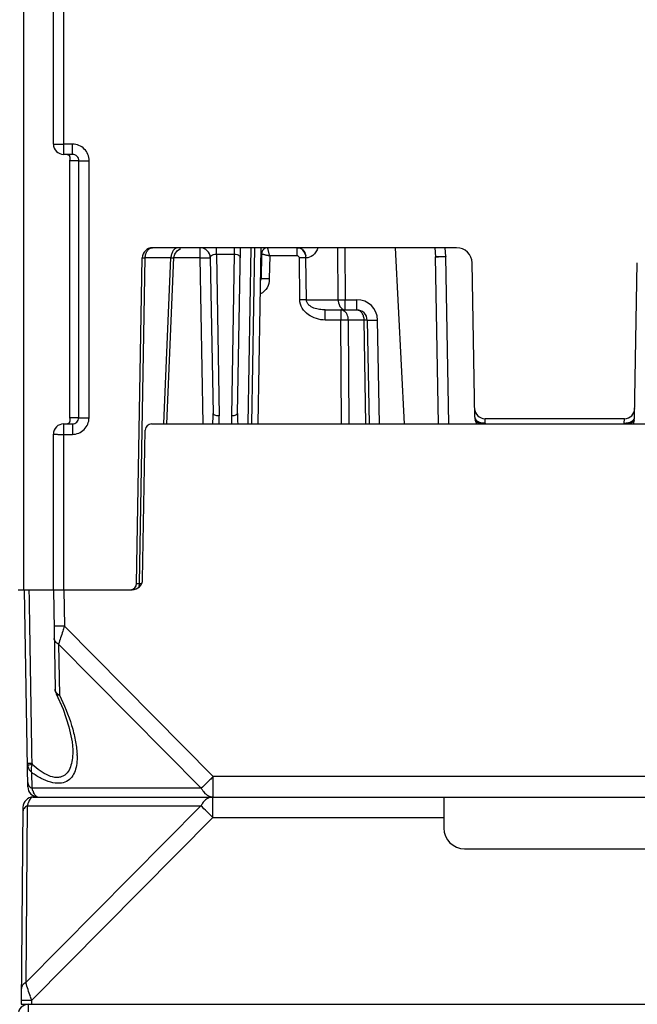
# Model space of a CAD drawing. Units: millimetres. Extents: x 4 to 746, y 4 to 596.
# Drawn here: x 298 to 328, y 104 to 151 of the extents above; entities that cross this region are included whole.
import ezdxf

# ---------------------------------------------------------------- set-up
doc = ezdxf.new("R2010")
doc.units = ezdxf.units.MM
doc.header["$LTSCALE"] = 41.25
doc.layers.get('0').update_dxf_attribs({"linetype": 'CONTINUOUS'})
doc.layers.add('EDGE_FEAT', color=7, linetype='CONTINUOUS')

msp = doc.modelspace()

# ---------------------------------------------------------------- linework, layer by layer
at = {"color": 7, "linetype": 'Continuous'}
for p, q in [((318.002, 131.792), (317.862, 139.849)), ((318.502, 131.792), (318.362, 139.849))]:
    msp.add_line(p, q, dxfattribs=at)
at = {"layer": 'EDGE_FEAT', "color": 7, "linetype": 'Continuous'}
for p, q in [((297.983, 123.792), (297.983, 190.292)), ((299.916, 144.792), (299.916, 167.792)), ((299.416, 145.292), (299.416, 167.292)), ((300.344, 145.287), (299.916, 145.287)), ((300.344, 144.792), (300.344, 145.287)), ((300.344, 144.792), (299.916, 144.792)), ((300.216, 144.546), (300.216, 144.492)), ((300.216, 132.092), (300.216, 144.492)), ((300.216, 144.492), (300.648, 144.492)), ((300.217, 132.092), (300.217, 144.492)), ((300.638, 132.092), (300.648, 144.492)), ((301.137, 132.087), (301.146, 144.487)), ((318.879, 140.292), (304.207, 140.292)), ((306.492, 140.292), (306.492, 139.8)), ((307.287, 139.984), (307.287, 140.292)), ((308.145, 140.292), (308.145, 139.984)), ((308.309, 132.289), (308.448, 140.292)), ((308.948, 140.292), (308.8, 131.792)), ((309, 131.792), (309.148, 140.292)), ((309.3, 131.792), (309.448, 140.292)), ((311.169, 140.292), (311.169, 139.899)), ((313.164, 137.783), (313.147, 140.292)), ((313.491, 140.292), (313.509, 137.783)), ((316.37, 131.792), (315.924, 140.292)), ((317.832, 140.292), (317.862, 139.849)), ((318.36, 139.874), (318.332, 140.292)), ((303.433, 124.086), (303.707, 139.8)), ((303.579, 124.086), (303.853, 139.8)), ((305.091, 139.8), (303.853, 139.8)), ((304.755, 131.806), (305.091, 139.8)), ((304.901, 131.8), (305.239, 139.813)), ((306.492, 139.8), (305.239, 139.8)), ((306.492, 139.8), (306.632, 131.792)), ((306.992, 139.8), (307.123, 132.289)), ((307.287, 139.984), (307.423, 132.179)), ((307.287, 139.984), (308.145, 139.984)), ((308.145, 139.984), (308.009, 132.179)), ((309.46, 139.992), (309.439, 138.786)), ((309.443, 139.992), (309.46, 139.992)), ((309.859, 139.899), (309.839, 138.786)), ((311.169, 139.899), (309.859, 139.899)), ((311.311, 137.783), (311.294, 139.8)), ((311.627, 137.783), (311.61, 139.8)), ((319.758, 132.111), (319.629, 139.555)), ((327.473, 132.111), (327.603, 139.555)), ((311.627, 137.783), (313.164, 137.783)), ((313.509, 137.292), (313.509, 137.783)), ((313.509, 137.783), (314.065, 137.783)), ((314.065, 137.292), (314.065, 137.783)), ((312.542, 136.8), (312.542, 137.292)), ((312.542, 137.292), (314.065, 137.292)), ((313.288, 137.292), (313.288, 136.8)), ((313.288, 136.8), (312.542, 136.8)), ((313.327, 131.792), (313.288, 136.8)), ((314.404, 136.8), (313.655, 136.8)), ((313.694, 131.792), (313.655, 136.8)), ((314.404, 136.8), (314.49, 131.792)), ((314.565, 136.8), (314.653, 131.792)), ((315.152, 131.792), (315.065, 136.8)), ((300.638, 132.092), (300.216, 132.092)), ((300.216, 132.092), (300.216, 132.04)), ((300.218, 132.081), (300.217, 132.092)), ((299.916, 123.792), (299.916, 131.792)), ((299.916, 131.792), (300.333, 131.792)), ((300.216, 132.04), (300.216, 132.037)), ((300.333, 131.792), (300.333, 131.287)), ((304.15, 131.792), (343.081, 131.792)), ((319.78, 131.975), (319.835, 131.792)), ((320.258, 131.831), (320.251, 132.042)), ((326.98, 132.042), (320.251, 132.042)), ((320.258, 131.831), (320.281, 131.793)), ((326.95, 131.793), (326.973, 131.831)), ((326.973, 131.831), (326.98, 132.042)), ((327.451, 131.975), (327.396, 131.792)), ((299.416, 123.792), (299.416, 131.292)), ((299.916, 131.287), (300.333, 131.287)), ((303.724, 124.283), (303.85, 131.497)), ((303.436, 124.086), (303.445, 124.086)), ((303.445, 124.086), (303.469, 124.086)), ((303.494, 124.086), (303.525, 124.086)), ((303.525, 124.086), (303.555, 124.086)), ((303.555, 124.086), (303.579, 124.086)), ((303.579, 124.086), (303.678, 124.086)), ((297.716, 123.792), (303.224, 123.792)), ((298.182, 114.283), (298.016, 123.792)), ((298.259, 123.34), (298.251, 123.792)), ((299.416, 123.792), (299.5, 118.987)), ((299.916, 123.792), (299.946, 122.035)), ((299.946, 122.035), (307.135, 114.783)), ((299.668, 121.165), (299.711, 118.707)), ((299.668, 121.165), (306.558, 114.214)), ((299.55, 118.777), (299.55, 118.777)), ((300.35, 116.069), (300.351, 116.064)), ((298.175, 115.32), (298.171, 115.319)), ((298.389, 114.214), (298.376, 114.967)), ((307.135, 113.792), (307.135, 114.783)), ((340.096, 114.783), (307.135, 114.783)), ((306.558, 114.214), (298.389, 114.214)), ((298.449, 113.792), (348.783, 113.792)), ((307.119, 112.8), (307.119, 113.792)), ((318.266, 113.792), (318.266, 112.292)), ((297.949, 113.296), (297.866, 103.792)), ((298.158, 113.369), (298.084, 104.836)), ((306.542, 113.369), (298.084, 104.836)), ((298.158, 113.369), (306.542, 113.369)), ((307.119, 112.8), (298.367, 103.971)), ((307.119, 112.8), (318.266, 112.8)), ((319.266, 111.292), (327.966, 111.292)), ((298.304, 104.165), (298.333, 104.076)), ((298.333, 104.076), (298.343, 104.046)), ((298.343, 104.046), (298.367, 103.971)), ((297.866, 103.792), (349.366, 103.792)), ((298.298, 103.972), (298.214, 103.973)), ((298.216, 96.292), (298.216, 103.792)), ((298.367, 103.971), (298.298, 103.972)), ((298.367, 103.971), (298.366, 103.792))]:
    msp.add_line(p, q, dxfattribs=at)
for points in [[(300.076, 144.792), (300.081, 144.792), (300.098, 144.79), (300.112, 144.787), (300.123, 144.784), (300.133, 144.779), (300.142, 144.775), (300.149, 144.769), (300.156, 144.764), (300.163, 144.758), (300.169, 144.751), (300.175, 144.744), (300.18, 144.737), (300.185, 144.729), (300.189, 144.721), (300.194, 144.711), (300.198, 144.702), (300.201, 144.692), (300.204, 144.681), (300.207, 144.669), (300.21, 144.656)], [(300.21, 144.656), (300.212, 144.642), (300.213, 144.627), (300.214, 144.609), (300.215, 144.588), (300.216, 144.561), (300.216, 144.546)], [(305.239, 139.813), (305.277, 139.986), (305.386, 140.147), (305.549, 140.255)], [(300.214, 131.962), (300.212, 131.946), (300.21, 131.931), (300.208, 131.918), (300.205, 131.906), (300.202, 131.895), (300.199, 131.885), (300.195, 131.875), (300.191, 131.866), (300.187, 131.858), (300.182, 131.85), (300.177, 131.843), (300.172, 131.836), (300.166, 131.829), (300.16, 131.823), (300.154, 131.817), (300.147, 131.812), (300.139, 131.807), (300.13, 131.803), (300.12, 131.799), (300.108, 131.795), (300.094, 131.793)], [(300.216, 132.04), (300.215, 132.006), (300.215, 131.981), (300.214, 131.962)], [(299.55, 118.777), (299.883, 118.023), (300.167, 117.183), (300.319, 116.459), (300.35, 116.069)]]:
    msp.add_lwpolyline(points, dxfattribs=at)
for centre, radius, start, end in [((299.916, 145.292), 0.5, 180, 270), ((304.207, 139.792), 0.5, 90, 179), ((306.492, 139.792), 0.5, 1, 90), ((309.76, 139.992), 0.3, 112.2478, 180), ((318.879, 139.542), 0.75, 1, 90), ((305.787, 139.792), 0.696, 176.4575, 179.2891), ((309.139, 138.792), 0.3, 339.637, 359), ((314.065, 136.783), 1, 1.0052, 89.9948), ((314.065, 136.792), 0.5, 1, 90), ((320.251, 132.542), 0.5, 181, 270), ((326.98, 132.542), 0.5, 270, 359), ((299.301, 132.149), 7.823, 357.3839, 1.0282), ((302.489, 132.091), 4.935, 356.5194, 1.0188), ((312.942, 132.091), 4.934, 178.9812, 183.4806), ((316.13, 132.149), 7.823, 178.9717, 182.6162), ((320.258, 132.12), 0.5, 181, 196.8657), ((326.973, 132.12), 0.5, 343.1343, 359), ((299.916, 131.292), 0.5, 90, 180), ((304.15, 131.492), 0.3, 90, 179), ((319.996, 132.087), 0.252, 233.62, 238.1167), ((320.127, 132.3), 0.448, 237.4548, 240.5107), ((320.216, 132.521), 0.687, 254.8912, 260.0355), ((327.136, 132.638), 0.823, 258.5797, 264.6898), ((327.08, 132.352), 0.504, 294.8158, 299.0048), ((327.109, 132.299), 0.444, 299.0337, 302.1042), ((303.133, 124.092), 0.3, 270, 359), ((303.224, 124.292), 0.5, 270, 359), ((303.47, 132.826), 8.74, 269.9901, 270.1534), ((303.192, 124.085), 0.386, 342.9325, 348.1374), ((303.163, 124.091), 0.416, 348.179, 359.331), ((303.221, 124.076), 0.356, 336.0587, 342.9678), ((297.164, 115.724), 3.399, 1.1721, 2.3057), ((298.649, 115.411), 0.487, 180.9686, 190.8234), ((298.827, 115.409), 0.441, 180.8781, 187.1268), ((298.682, 114.292), 0.5, 181, 270), ((299.491, 114.469), 1.13, 199.3308, 202.4275), ((299.328, 114.403), 0.954, 202.4572, 204.4752), ((298.449, 113.292), 0.5, 90, 179.5), ((299.069, 113.196), 0.922, 155.0662, 157.5004), ((298.474, 113.605), 0.192, 119.9735, 123.9182), ((298.766, 114.054), 0.289, 224.474, 227.8573), ((298.71, 113.985), 0.199, 235.3844, 238.3525), ((298.684, 113.931), 0.14, 252.2041, 256.5032), ((307.15, 114.349), 0.559, 243.2034, 252.5851), ((243.935, 49.224), 89.633, 45.1773, 45.6953), ((319.266, 112.292), 1, 180, 270), ((25.888, 15.113), 286.603, 18.10238, 18.24372), ((298.216, 103.292), 0.5, 90, 180)]:
    msp.add_arc(centre, radius, start, end, dxfattribs=at)
for points, knots in [([(299.416, 145.292), (299.416, 145.291), (299.421, 145.292), (299.426, 145.29), (299.439, 145.291), (299.463, 145.29), (299.505, 145.289), (299.567, 145.289), (299.641, 145.288), (299.759, 145.287), (299.852, 145.287), (299.916, 145.287)], [0, 0, 0, 0, 0.004917, 0.019353, 0.043172, 0.076205, 0.16869, 0.292956, 0.444412, 0.617356, 1, 1, 1, 1]), ([(301.146, 144.487), (301.146, 144.592), (301.104, 144.802), (300.925, 145.068), (300.658, 145.246), (300.448, 145.287), (300.344, 145.287)], [0, 0, 0, 0, 0.250171, 0.500184, 0.750099, 1, 1, 1, 1]), ([(300.219, 144.687), (300.211, 144.71), (300.186, 144.755), (300.14, 144.781), (300.114, 144.787)], [0, 0, 0, 0, 0.478164, 1, 1, 1, 1]), ([(300.217, 144.492), (300.217, 144.531), (300.237, 144.595), (300.228, 144.662), (300.219, 144.687)], [0, 0, 0, 0, 0.595818, 1, 1, 1, 1]), ([(300.648, 144.492), (300.648, 144.569), (300.581, 144.73), (300.42, 144.792), (300.344, 144.792)], [0, 0, 0, 0, 0.501289, 1, 1, 1, 1]), ([(300.648, 144.492), (300.664, 144.49), (300.718, 144.49), (300.884, 144.487), (301.033, 144.487), (301.146, 144.487)], [0, 0, 0, 0, 0.099848, 0.321799, 1, 1, 1, 1]), ([(303.853, 139.8), (303.854, 139.864), (303.872, 139.987), (303.947, 140.148), (304.061, 140.262), (304.161, 140.292), (304.207, 140.292)], [0, 0, 0, 0, 0.288069, 0.555151, 0.79024, 1, 1, 1, 1]), ([(305.445, 140.292), (305.401, 140.292), (305.306, 140.265), (305.195, 140.16), (305.118, 140.011), (305.097, 139.895), (305.093, 139.835)], [0, 0, 0, 0, 0.211034, 0.445792, 0.711546, 1, 1, 1, 1]), ([(309.859, 139.899), (309.846, 139.948), (309.829, 140.021), (309.806, 140.113), (309.791, 140.172), (309.779, 140.22), (309.771, 140.253), (309.765, 140.273), (309.763, 140.283), (309.761, 140.288), (309.761, 140.292), (309.76, 140.292)], [0, 0, 0, 0, 0.379091, 0.551008, 0.702625, 0.828002, 0.921893, 0.955675, 0.980128, 0.994958, 1, 1, 1, 1]), ([(311.213, 140.292), (311.257, 140.292), (311.348, 140.272), (311.508, 140.159), (311.577, 140.014), (311.597, 139.914)], [0, 0, 0, 0, 0.227774, 0.468616, 1, 1, 1, 1]), ([(311.597, 139.914), (311.576, 140.009), (311.485, 140.187), (311.303, 140.279), (311.213, 140.289)], [0, 0, 0, 0, 0.518674, 1, 1, 1, 1]), ([(312.187, 140.291), (312.14, 140.15), (311.991, 139.912), (311.726, 139.8), (311.61, 139.8)], [0, 0, 0, 0, 0.559032, 1, 1, 1, 1]), ([(303.707, 139.8), (303.707, 139.801), (303.712, 139.8), (303.718, 139.802), (303.73, 139.801), (303.755, 139.801), (303.797, 139.801), (303.833, 139.801), (303.853, 139.8)], [0, 0, 0, 0, 0.016654, 0.065844, 0.147207, 0.260042, 0.575685, 1, 1, 1, 1]), ([(305.091, 139.8), (305.112, 139.802), (305.148, 139.804), (305.191, 139.807), (305.215, 139.809), (305.228, 139.81), (305.234, 139.812), (305.239, 139.812), (305.239, 139.813)], [0, 0, 0, 0, 0.422031, 0.737599, 0.850579, 0.93237, 0.98221, 1, 1, 1, 1]), ([(306.492, 139.8), (306.556, 139.802), (306.648, 139.803), (306.766, 139.804), (306.841, 139.804), (306.902, 139.804), (306.944, 139.804), (306.968, 139.803), (306.981, 139.802), (306.987, 139.801), (306.992, 139.801), (306.992, 139.8)], [0, 0, 0, 0, 0.382483, 0.555344, 0.706734, 0.830964, 0.923443, 0.956491, 0.980351, 0.994864, 1, 1, 1, 1]), ([(306.992, 139.8), (306.991, 139.822), (307.004, 139.869), (307.061, 139.93), (307.159, 139.976), (307.241, 139.985), (307.287, 139.984)], [0, 0, 0, 0, 0.167002, 0.367649, 0.640083, 1, 1, 1, 1]), ([(308.145, 139.984), (308.191, 139.985), (308.272, 139.976), (308.37, 139.93), (308.428, 139.869), (308.44, 139.822), (308.44, 139.8)], [0, 0, 0, 0, 0.360132, 0.632598, 0.833246, 1, 1, 1, 1]), ([(309.46, 139.997), (309.461, 139.998), (309.465, 139.996), (309.469, 139.996), (309.48, 139.994), (309.499, 139.99), (309.534, 139.982), (309.583, 139.97), (309.642, 139.955), (309.736, 139.931), (309.809, 139.912), (309.859, 139.899)], [0, 0, 0, 0, 0.004857, 0.019412, 0.043644, 0.077284, 0.171128, 0.296709, 0.448662, 0.620902, 1, 1, 1, 1]), ([(311.294, 139.8), (311.293, 139.829), (311.257, 139.885), (311.198, 139.899), (311.169, 139.899)], [0, 0, 0, 0, 0.494105, 1, 1, 1, 1]), ([(311.609, 139.8), (311.587, 139.801), (311.482, 139.802), (311.377, 139.801), (311.294, 139.8)], [0, 0, 0, 0, 0.20142, 1, 1, 1, 1]), ([(317.862, 139.849), (317.925, 139.853), (318.018, 139.859), (318.135, 139.866), (318.21, 139.87), (318.271, 139.873), (318.313, 139.874), (318.337, 139.875), (318.35, 139.875), (318.355, 139.874), (318.36, 139.875), (318.36, 139.874)], [0, 0, 0, 0, 0.382479, 0.555498, 0.706903, 0.831088, 0.92348, 0.956628, 0.980502, 0.994916, 1, 1, 1, 1]), ([(318.215, 139.852), (318.189, 139.852), (318.072, 139.852), (317.954, 139.85), (317.862, 139.849)], [0, 0, 0, 0, 0.214333, 1, 1, 1, 1]), ([(318.323, 139.851), (318.316, 139.852), (318.28, 139.852), (318.244, 139.852), (318.215, 139.852)], [0, 0, 0, 0, 0.193832, 1, 1, 1, 1]), ([(318.362, 139.849), (318.362, 139.85), (318.357, 139.849), (318.351, 139.851), (318.338, 139.851), (318.329, 139.851), (318.323, 139.851)], [0, 0, 0, 0, 0.067077, 0.25666, 0.56833, 1, 1, 1, 1]), ([(309.839, 138.786), (309.837, 138.64), (309.769, 138.342), (309.541, 138.127), (309.41, 138.064)], [0, 0, 0, 0, 0.500957, 1, 1, 1, 1]), ([(309.429, 138.983), (309.431, 138.983), (309.435, 138.985), (309.443, 138.986), (309.443, 138.983)], [0, 0, 0, 0, 0.438841, 1, 1, 1, 1]), ([(309.839, 138.786), (309.788, 138.787), (309.714, 138.788), (309.62, 138.789), (309.56, 138.789), (309.511, 138.789), (309.478, 138.789), (309.457, 138.789), (309.449, 138.787), (309.439, 138.789), (309.439, 138.786)], [0, 0, 0, 0, 0.382516, 0.555392, 0.706794, 0.831035, 0.923523, 0.956574, 0.980437, 1, 1, 1, 1]), ([(311.627, 137.783), (311.606, 137.783), (311.501, 137.784), (311.395, 137.784), (311.311, 137.783)], [0, 0, 0, 0, 0.200792, 1, 1, 1, 1]), ([(312.542, 136.8), (312.398, 136.8), (312.108, 136.849), (311.715, 137.039), (311.402, 137.35), (311.312, 137.64), (311.311, 137.783)], [0, 0, 0, 0, 0.250719, 0.5014, 0.751338, 1, 1, 1, 1]), ([(312.542, 137.292), (312.449, 137.292), (312.263, 137.305), (312.036, 137.36), (311.865, 137.439), (311.748, 137.522), (311.654, 137.636), (311.627, 137.734), (311.627, 137.783)], [0, 0, 0, 0, 0.245658, 0.49153, 0.616098, 0.742252, 0.870365, 1, 1, 1, 1]), ([(313.164, 137.783), (313.189, 137.783), (313.304, 137.782), (313.419, 137.782), (313.509, 137.783)], [0, 0, 0, 0, 0.216627, 1, 1, 1, 1]), ([(313.164, 137.783), (313.164, 137.735), (313.182, 137.566), (313.273, 137.39), (313.38, 137.328)], [0, 0, 0, 0, 0.281197, 1, 1, 1, 1]), ([(313.427, 137.254), (313.416, 137.261), (313.373, 137.282), (313.324, 137.292), (313.288, 137.292)], [0, 0, 0, 0, 0.258008, 1, 1, 1, 1]), ([(313.38, 137.328), (313.39, 137.322), (313.43, 137.302), (313.475, 137.292), (313.509, 137.292)], [0, 0, 0, 0, 0.259584, 1, 1, 1, 1]), ([(314.065, 137.292), (314.11, 137.292), (314.206, 137.261), (314.315, 137.147), (314.386, 136.987), (314.403, 136.864), (314.404, 136.8)], [0, 0, 0, 0, 0.204824, 0.438356, 0.70759, 1, 1, 1, 1]), ([(313.655, 136.8), (313.629, 136.801), (313.507, 136.802), (313.385, 136.801), (313.288, 136.8)], [0, 0, 0, 0, 0.210659, 1, 1, 1, 1]), ([(313.655, 136.8), (313.653, 136.894), (313.617, 137.071), (313.498, 137.215), (313.427, 137.254)], [0, 0, 0, 0, 0.535698, 1, 1, 1, 1]), ([(314.565, 136.8), (314.565, 136.801), (314.559, 136.8), (314.554, 136.802), (314.539, 136.801), (314.512, 136.802), (314.466, 136.801), (314.427, 136.801), (314.404, 136.8)], [0, 0, 0, 0, 0.016757, 0.066209, 0.147934, 0.261155, 0.57713, 1, 1, 1, 1]), ([(314.565, 136.8), (314.565, 136.8), (314.57, 136.8), (314.576, 136.798), (314.589, 136.798), (314.613, 136.797), (314.655, 136.797), (314.716, 136.797), (314.791, 136.797), (314.909, 136.798), (315.001, 136.799), (315.065, 136.8)], [0, 0, 0, 0, 0.005136, 0.019649, 0.043509, 0.076557, 0.169036, 0.293266, 0.444656, 0.617517, 1, 1, 1, 1]), ([(300.228, 131.934), (300.231, 131.954), (300.232, 132.004), (300.22, 132.052), (300.218, 132.081)], [0, 0, 0, 0, 0.416826, 1, 1, 1, 1]), ([(300.333, 131.792), (300.41, 131.792), (300.571, 131.854), (300.638, 132.014), (300.638, 132.092)], [0, 0, 0, 0, 0.499138, 1, 1, 1, 1]), ([(300.333, 131.287), (300.437, 131.287), (300.648, 131.329), (300.915, 131.507), (301.094, 131.772), (301.136, 131.983), (301.137, 132.087)], [0, 0, 0, 0, 0.250206, 0.500241, 0.750146, 1, 1, 1, 1]), ([(300.638, 132.092), (300.655, 132.09), (300.708, 132.09), (300.874, 132.087), (301.024, 132.087), (301.137, 132.087)], [0, 0, 0, 0, 0.099848, 0.321799, 1, 1, 1, 1]), ([(307.423, 132.179), (307.385, 132.178), (307.311, 132.183), (307.209, 132.204), (307.123, 132.249), (307.123, 132.289)], [0, 0, 0, 0, 0.342933, 0.642721, 1, 1, 1, 1]), ([(308.309, 132.289), (308.308, 132.249), (308.222, 132.204), (308.12, 132.183), (308.047, 132.178), (308.009, 132.179)], [0, 0, 0, 0, 0.357279, 0.657067, 1, 1, 1, 1]), ([(319.758, 132.111), (319.759, 132.084), (319.774, 132.027), (319.812, 131.983), (319.834, 131.962)], [0, 0, 0, 0, 0.472826, 1, 1, 1, 1]), ([(327.433, 132.002), (327.44, 132.011), (327.46, 132.044), (327.472, 132.083), (327.473, 132.111)], [0, 0, 0, 0, 0.27041, 1, 1, 1, 1]), ([(300.077, 131.792), (300.116, 131.792), (300.195, 131.824), (300.223, 131.899), (300.228, 131.934)], [0, 0, 0, 0, 0.529998, 1, 1, 1, 1]), ([(319.847, 131.884), (319.839, 131.889), (319.809, 131.914), (319.788, 131.948), (319.78, 131.975)], [0, 0, 0, 0, 0.261876, 1, 1, 1, 1]), ([(319.907, 131.911), (319.916, 131.905), (319.958, 131.884), (320.002, 131.868), (320.037, 131.858)], [0, 0, 0, 0, 0.237725, 1, 1, 1, 1]), ([(320.1, 131.815), (320.083, 131.815), (320.019, 131.817), (319.955, 131.83), (319.912, 131.848)], [0, 0, 0, 0, 0.271135, 1, 1, 1, 1]), ([(327.193, 131.818), (327.183, 131.817), (327.138, 131.814), (327.093, 131.815), (327.06, 131.818)], [0, 0, 0, 0, 0.240607, 1, 1, 1, 1]), ([(327.064, 131.834), (327.079, 131.836), (327.136, 131.843), (327.193, 131.857), (327.234, 131.871)], [0, 0, 0, 0, 0.258108, 1, 1, 1, 1]), ([(327.451, 131.975), (327.447, 131.961), (327.421, 131.904), (327.364, 131.866), (327.319, 131.848)], [0, 0, 0, 0, 0.227815, 1, 1, 1, 1]), ([(327.345, 131.923), (327.354, 131.928), (327.387, 131.951), (327.416, 131.979), (327.433, 132.002)], [0, 0, 0, 0, 0.267299, 1, 1, 1, 1]), ([(299.416, 131.292), (299.416, 131.291), (299.421, 131.292), (299.426, 131.29), (299.439, 131.291), (299.463, 131.29), (299.505, 131.289), (299.567, 131.289), (299.641, 131.288), (299.759, 131.287), (299.852, 131.287), (299.916, 131.287)], [0, 0, 0, 0, 0.004917, 0.019352, 0.04317, 0.076203, 0.168688, 0.292954, 0.44441, 0.617355, 1, 1, 1, 1]), ([(303.433, 124.086), (303.433, 124.086), (303.434, 124.087), (303.435, 124.086), (303.436, 124.086)], [0, 0, 0, 0, 0.252072, 1, 1, 1, 1]), ([(299.946, 122.035), (299.883, 122.034), (299.79, 122.033), (299.672, 122.031), (299.597, 122.031), (299.536, 122.03), (299.494, 122.03), (299.47, 122.03), (299.457, 122.03), (299.451, 122.031), (299.446, 122.03), (299.446, 122.031)], [0, 0, 0, 0, 0.382638, 0.55557, 0.707017, 0.831284, 0.92377, 0.956804, 0.980632, 0.995078, 1, 1, 1, 1]), ([(299.946, 122.035), (299.92, 121.953), (299.828, 121.663), (299.734, 121.373), (299.668, 121.165)], [0, 0, 0, 0, 0.282581, 1, 1, 1, 1]), ([(299.668, 121.165), (299.609, 121.194), (299.506, 121.267), (299.458, 121.389), (299.457, 121.445)], [0, 0, 0, 0, 0.538416, 1, 1, 1, 1]), ([(299.711, 118.707), (299.69, 118.718), (299.616, 118.759), (299.553, 118.824), (299.526, 118.879)], [0, 0, 0, 0, 0.272444, 1, 1, 1, 1]), ([(299.711, 118.707), (299.692, 118.708), (299.634, 118.712), (299.568, 118.74), (299.55, 118.777)], [0, 0, 0, 0, 0.317512, 1, 1, 1, 1]), ([(299.711, 118.707), (299.941, 118.235), (300.236, 117.521), (300.487, 116.556), (300.551, 116.087), (300.56, 115.86)], [0, 0, 0, 0, 0.527466, 0.772194, 1, 1, 1, 1]), ([(300.351, 116.064), (300.353, 115.936), (300.345, 115.687), (300.282, 115.332), (300.153, 115.018), (299.956, 114.82), (299.751, 114.742), (299.503, 114.72), (299.159, 114.814), (298.764, 115.043), (298.513, 115.244), (298.389, 115.354)], [0, 0, 0, 0, 0.124664, 0.241202, 0.348548, 0.449446, 0.501761, 0.558346, 0.688732, 0.83918, 1, 1, 1, 1]), ([(300.562, 115.793), (300.564, 115.663), (300.555, 115.412), (300.48, 115.056), (300.326, 114.745), (300.062, 114.514), (299.689, 114.428), (299.263, 114.496), (298.814, 114.684), (298.522, 114.865), (298.376, 114.967)], [0, 0, 0, 0, 0.1209, 0.233104, 0.337194, 0.438393, 0.549224, 0.681248, 0.834084, 1, 1, 1, 1]), ([(298.386, 115.402), (298.356, 115.402), (298.313, 115.401), (298.26, 115.401), (298.227, 115.401), (298.201, 115.401), (298.18, 115.4), (298.171, 115.403), (298.162, 115.401), (298.162, 115.402)], [0, 0, 0, 0, 0.399488, 0.572644, 0.72074, 0.840253, 0.927909, 0.981586, 1, 1, 1, 1]), ([(298.171, 115.319), (298.174, 115.301), (298.192, 115.228), (298.225, 115.159), (298.256, 115.111)], [0, 0, 0, 0, 0.244193, 1, 1, 1, 1]), ([(298.389, 115.354), (298.343, 115.348), (298.271, 115.336), (298.199, 115.326), (298.175, 115.32)], [0, 0, 0, 0, 0.650689, 1, 1, 1, 1]), ([(298.376, 114.967), (298.369, 114.996), (298.347, 115.125), (298.363, 115.258), (298.389, 115.354)], [0, 0, 0, 0, 0.229775, 1, 1, 1, 1]), ([(298.178, 114.494), (298.179, 114.438), (298.227, 114.316), (298.33, 114.243), (298.389, 114.214)], [0, 0, 0, 0, 0.461584, 1, 1, 1, 1]), ([(307.135, 114.783), (307.08, 114.728), (306.888, 114.538), (306.696, 114.348), (306.558, 114.214)], [0, 0, 0, 0, 0.289738, 1, 1, 1, 1]), ([(298.425, 114.095), (298.422, 114.105), (298.409, 114.144), (298.397, 114.184), (298.389, 114.214)], [0, 0, 0, 0, 0.239115, 1, 1, 1, 1]), ([(298.537, 113.878), (298.53, 113.886), (298.5, 113.927), (298.477, 113.972), (298.46, 114.008)], [0, 0, 0, 0, 0.222712, 1, 1, 1, 1]), ([(306.628, 114.095), (306.647, 114.068), (306.721, 113.971), (306.818, 113.89), (306.898, 113.85)], [0, 0, 0, 0, 0.266411, 1, 1, 1, 1]), ([(298.217, 113.549), (298.211, 113.536), (298.188, 113.477), (298.17, 113.416), (298.158, 113.369)], [0, 0, 0, 0, 0.231316, 1, 1, 1, 1]), ([(298.29, 113.686), (298.285, 113.679), (298.263, 113.646), (298.245, 113.612), (298.232, 113.585)], [0, 0, 0, 0, 0.229603, 1, 1, 1, 1]), ([(298.366, 113.764), (298.362, 113.761), (298.341, 113.746), (298.323, 113.727), (298.31, 113.712)], [0, 0, 0, 0, 0.230631, 1, 1, 1, 1]), ([(306.761, 113.654), (306.739, 113.636), (306.651, 113.553), (306.583, 113.451), (306.542, 113.369)], [0, 0, 0, 0, 0.237118, 1, 1, 1, 1]), ([(306.887, 113.736), (306.876, 113.731), (306.831, 113.707), (306.79, 113.678), (306.761, 113.654)], [0, 0, 0, 0, 0.244448, 1, 1, 1, 1]), ([(307.119, 113.792), (307.099, 113.792), (307.019, 113.787), (306.941, 113.763), (306.887, 113.736)], [0, 0, 0, 0, 0.246355, 1, 1, 1, 1]), ([(298.158, 113.369), (298.099, 113.34), (297.995, 113.265), (297.947, 113.141), (297.947, 113.085)], [0, 0, 0, 0, 0.538179, 1, 1, 1, 1]), ([(298.084, 104.836), (298.024, 104.807), (297.921, 104.732), (297.873, 104.609), (297.872, 104.552)], [0, 0, 0, 0, 0.53817, 1, 1, 1, 1]), ([(297.945, 103.973), (297.934, 103.973), (297.914, 103.973), (297.892, 103.973), (297.879, 103.972), (297.873, 103.972), (297.87, 103.972), (297.867, 103.972), (297.867, 103.971)], [0, 0, 0, 0, 0.430798, 0.7443, 0.855236, 0.935061, 0.983377, 1, 1, 1, 1]), ([(298.214, 103.973), (298.187, 103.973), (298.097, 103.973), (298.008, 103.973), (297.945, 103.973)], [0, 0, 0, 0, 0.297467, 1, 1, 1, 1])]:
    msp.add_open_spline(points, degree=3, knots=knots, dxfattribs=at)
for points in [[(311.609, 139.8), (311.608, 139.839), (311.605, 139.877), (311.597, 139.914)], [(318.36, 139.874), (318.361, 139.865), (318.362, 139.857), (318.361, 139.849)], [(319.834, 131.962), (319.85, 131.948), (319.868, 131.935), (319.886, 131.923)], [(319.912, 131.848), (319.895, 131.855), (319.879, 131.863), (319.863, 131.872)], [(320.097, 131.845), (320.12, 131.841), (320.144, 131.838), (320.167, 131.836)], [(320.171, 131.819), (320.148, 131.817), (320.124, 131.815), (320.1, 131.815)], [(320.167, 131.836), (320.197, 131.833), (320.228, 131.831), (320.258, 131.831)], [(320.258, 131.831), (320.23, 131.826), (320.2, 131.822), (320.171, 131.819)], [(326.973, 131.831), (327.003, 131.83), (327.034, 131.831), (327.064, 131.834)], [(327.263, 131.83), (327.24, 131.824), (327.217, 131.82), (327.193, 131.818)], [(327.234, 131.871), (327.253, 131.878), (327.273, 131.885), (327.292, 131.894)], [(327.319, 131.848), (327.301, 131.84), (327.282, 131.834), (327.263, 131.83)], [(298.386, 115.402), (298.343, 118.048), (298.301, 120.694), (298.259, 123.34)], [(299.5, 118.987), (299.501, 118.915), (299.518, 118.842), (299.55, 118.777)], [(299.526, 118.879), (299.51, 118.913), (299.5, 118.95), (299.5, 118.987)], [(298.256, 115.111), (298.289, 115.058), (298.33, 115.01), (298.376, 114.967)], [(306.558, 114.214), (306.579, 114.173), (306.602, 114.133), (306.628, 114.095)], [(298.31, 113.712), (298.303, 113.704), (298.296, 113.695), (298.29, 113.686)], [(298.416, 113.788), (298.403, 113.784), (298.39, 113.778), (298.378, 113.771)], [(298.449, 113.792), (298.438, 113.792), (298.427, 113.79), (298.416, 113.788)], [(298.56, 113.852), (298.552, 113.86), (298.545, 113.869), (298.537, 113.878)], [(298.597, 113.821), (298.589, 113.826), (298.58, 113.833), (298.573, 113.84)], [(298.642, 113.798), (298.629, 113.802), (298.617, 113.808), (298.606, 113.815)], [(306.983, 113.815), (307.032, 113.8), (307.084, 113.792), (307.135, 113.792)]]:
    msp.add_open_spline(points, degree=3, dxfattribs=at)

doc.saveas('drawing.dxf')
